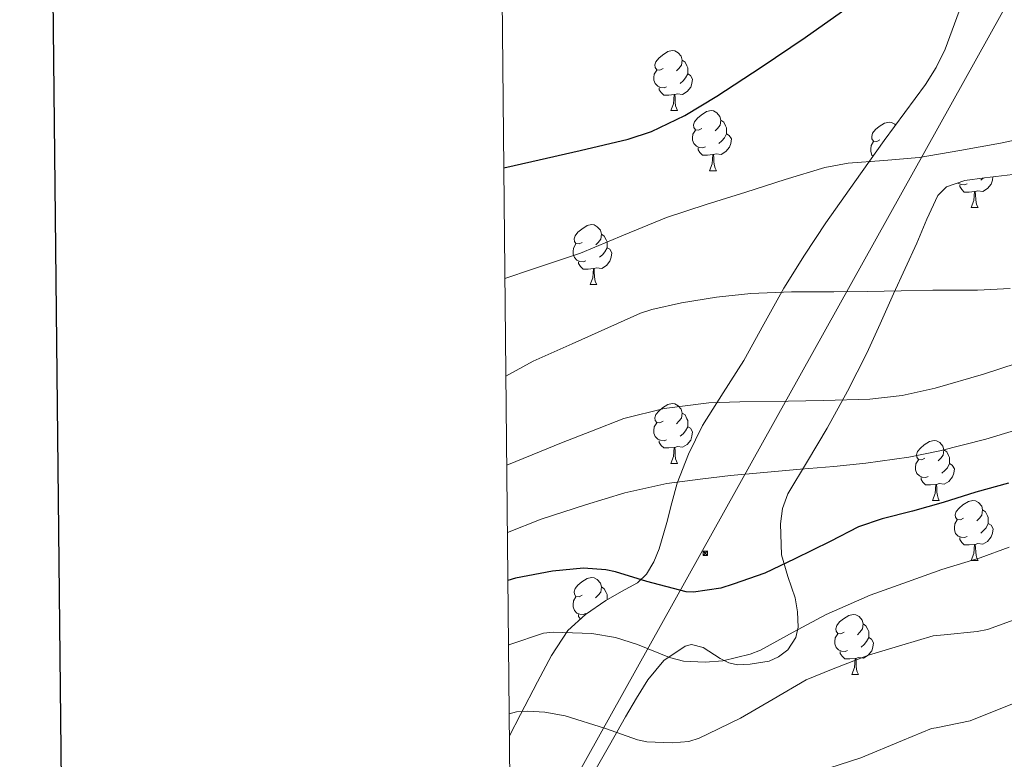
# Model space of a CAD drawing. Units: metres. Extents: x 565453 to 569937, y 4746858 to 4749872.
# Drawn here: x 566263 to 566427, y 4748734 to 4748858 of the extents above; entities that cross this region are included whole.
import ezdxf

# ---------------------------------------------------------------- set-up
doc = ezdxf.new("R2010")
doc.units = ezdxf.units.M
doc.header["$MEASUREMENT"] = 0
for name, color, linetype, lineweight in [('Carátula', 7, 'Continuous', 5), ('Level 32', 19, 'Continuous', 0), ('Level 35', 92, 'Continuous', 0), ('Level 36', 19, 'Continuous', 40), ('Level 4', 36, 'Continuous', 30), ('Level 5', 36, 'Continuous', 0), ('Level 61', 19, 'Continuous', 0), ('Level 63', 7, 'Continuous', 0)]:
    doc.layers.add(name, color=color, linetype=linetype, lineweight=lineweight)

# ---------------------------------------------------------------- blocks, each defined once
blk = doc.blocks.new('5TME')
at = {"layer": 'Carátula', "color": 250, "linetype": 'Continuous', "lineweight": 5}
for p, q in [((3.7, 3.8), (-3.7, -3.8)), ((-3.7, 3.7), (3.8, -3.8))]:
    blk.add_line(p, q, dxfattribs=at)
at = {"layer": 'Carátula', "color": 250, "linetype": 'Continuous', "lineweight": 5, "flags": 128}
blk.add_lwpolyline([(-3.7, -3.8), (3.8, -3.8), (3.8, 3.7), (-3.7, 3.7), (-3.7, -3.8)], dxfattribs=at)

msp = doc.modelspace()

# ---------------------------------------------------------------- linework, layer by layer
at = {"layer": 'Level 32', "color": 6, "linetype": 'Continuous', "lineweight": 0, "ltscale": 0.5}
msp.add_polyline3d([(566810.9, 4749577.26, 532.21), (566740.89, 4749498.76, 550.91), (566693.21, 4749365.62, 573.69), (566662.54, 4749268.49, 578.85), (566595.66, 4749151.78, 590.53), (566534.95, 4749045.76, 584.89), (566489.53, 4748965.1, 610.34), (566437.5, 4748877.96, 624.97), (566344.93, 4748711.8, 585.19)], dxfattribs=at)
at = {"layer": 'Level 35', "color": 92, "linetype": 'Continuous', "lineweight": 0, "ltscale": 0.5}
for points in [[(566419.84, 4748859.49, 627.98), (566417.51, 4748853.11, 627.61), (566416.02, 4748850.07, 627.42), (566414.24, 4748847.22, 627.23), (566410.8, 4748842.52, 626.93), (566407.35, 4748837.83, 626.6), (566402.43, 4748830.96, 625.67), (566397.57, 4748824.08, 624.51), (566393.99, 4748818.69, 623.74), (566390.58, 4748813.17, 623.02), (566387.2, 4748807.14, 622.97), (566383.88, 4748801.08, 622.92), (566380.43, 4748795.68, 622.07), (566376.98, 4748790.18, 621.02), (566374.59, 4748785.38, 620.13), (566372.71, 4748780.56, 618.99), (566371.8, 4748777.27, 617.7), (566370.98, 4748773.97, 616.3), (566369.71, 4748769.56, 614.76), (566368.84, 4748767.4, 614.03), (566367.57, 4748765.33, 613.36), (566366.08, 4748763.91, 612.88), (566363.4, 4748762.44, 612.31), (566360.77, 4748760.96, 611.64), (566357.39, 4748758.61, 610.42), (566354.45, 4748755.92, 608.94), (566351.71, 4748751.76, 606.77), (566349.35, 4748747.33, 604.59), (566346.5, 4748741.87, 601.99), (566344.67, 4748738.31, 600.36)], [(566358.72, 4748732.07, 598.49), (566361.39, 4748736.73, 598.82), (566364.07, 4748741.48, 599), (566365.92, 4748744.61, 599.99), (566367.81, 4748747.68, 600.67), (566370.5, 4748750.9, 600.47), (566374.05, 4748753.32, 600.22), (566375.13, 4748753.58, 600.15), (566377.04, 4748753.08, 600), (566379.92, 4748751.27, 599.78), (566381.35, 4748750.51, 599.68), (566382.79, 4748750.21, 599.61), (566384.92, 4748750.27, 599.85), (566388.1, 4748750.81, 600.95), (566389.66, 4748751.53, 601.55), (566391.2, 4748752.71, 602.01), (566392.57, 4748754.77, 602.32), (566392.93, 4748756.47, 602.45), (566392.81, 4748759.06, 602.69), (566392.42, 4748761.41, 603.23), (566391.24, 4748764.95, 605.21), (566390.18, 4748768.58, 607.39), (566389.97, 4748773.74, 609.6), (566390.33, 4748776.34, 610.59), (566391.24, 4748778.79, 611.42), (566394.51, 4748784.26, 612.7), (566397.8, 4748789.73, 613.92), (566401.18, 4748795.96, 615.97), (566404.42, 4748802.28, 618.01), (566406.66, 4748807.2, 619.22), (566408.9, 4748812.23, 620.06), (566410.85, 4748816.47, 620.31), (566412.8, 4748820.71, 620.51), (566414.45, 4748824.68, 621.16), (566416.32, 4748828.64, 621.63), (566417.76, 4748830.12, 621.63), (566420.83, 4748831.17, 621.61), (566424.13, 4748831.59, 621.6), (566429.78, 4748832.29, 621.61)]]:
    msp.add_polyline3d(points, dxfattribs=at)
at = {"layer": 'Level 36', "color": 92, "linetype": 'Continuous', "lineweight": 0}
for points in [[(566370.37, 4748849.9, 0.01), (566369.84, 4748849.63, 0.01), (566369.31, 4748849.68, 0.01), (566369.04, 4748850.06, 0.01), (566368.99, 4748850.48, 0.01), (566369.15, 4748851, 0.01), (566369.63, 4748851.6, 0.01), (566370.26, 4748852.12, 0.01), (566371.16, 4748852.71, 0.01), (566371.91, 4748852.87, 0.01), (566372.33, 4748852.82, 0.01), (566372.86, 4748852.5, 0.01), (566373.39, 4748851.92, 0.01), (566373.55, 4748851.28, 0.01), (566373.44, 4748850.42, 0.01), (566373.02, 4748849.9, 0.01), (566372.6, 4748849.47, 0.01)], [(566373.55, 4748851.28, 0.01), (566374.03, 4748850.96, 0.01), (566374.34, 4748850.32, 0.01), (566374.5, 4748850, 0.01), (566374.5, 4748849.42, 0.01), (566374.5, 4748849, 0.01), (566374.13, 4748848.3, 0.01), (566373.71, 4748847.82, 0.01), (566373.23, 4748847.4, 0.01)], [(566370.95, 4748846.82, 0.01), (566370.53, 4748846.66, 0.01), (566369.94, 4748846.72, 0.01), (566369.47, 4748846.92, 0.01), (566369.04, 4748847.35, 0.01), (566368.83, 4748847.94, 0.01), (566368.83, 4748848.36, 0.01), (566368.88, 4748848.94, 0.01), (566369.31, 4748849.63, 0.01)], [(566374.5, 4748849, 0.01), (566374.96, 4748848.74, 0.01), (566375.3, 4748848.13, 0.01), (566375.19, 4748847.4, 0.01), (566374.98, 4748846.76, 0.01), (566374.4, 4748846.02, 0.01), (566373.6, 4748845.54, 0.01), (566372.75, 4748845.65, 0.01), (566372.32, 4748845.52, 0.01)], [(566372.21, 4748845.52, 0.01), (566371.32, 4748845.44, 0.01), (566370.48, 4748845.44, 0.01), (566370.05, 4748845.86, 0.01), (566369.73, 4748846.34, 0.01), (566369.73, 4748846.66, 0.01)], [(566371.67, 4748842.84, 0.01), (566372.1, 4748844, 0.01), (566372.21, 4748845.52, 0.01), (566372.32, 4748845.52, 0.01), (566372.36, 4748844.94, 0.01), (566372.39, 4748844.25, 0.01), (566372.46, 4748843.64, 0.01), (566372.58, 4748843.24, 0.01), (566372.79, 4748842.84, 0.01)], [(566371.67, 4748842.84, 0.01), (566372.79, 4748842.84, 0.01)], [(566376.84, 4748839.86, 0.01), (566376.31, 4748839.6, 0.01), (566375.78, 4748839.65, 0.01), (566375.52, 4748840.02, 0.01), (566375.46, 4748840.44, 0.01), (566375.62, 4748840.96, 0.01), (566376.1, 4748841.56, 0.01), (566376.74, 4748842.09, 0.01), (566377.64, 4748842.68, 0.01), (566378.38, 4748842.84, 0.01), (566378.81, 4748842.78, 0.01), (566379.34, 4748842.46, 0.01), (566379.87, 4748841.88, 0.01), (566380.03, 4748841.24, 0.01), (566379.92, 4748840.39, 0.01), (566379.49, 4748839.86, 0.01), (566379.07, 4748839.44, 0.01)], [(566380.03, 4748841.24, 0.01), (566380.5, 4748840.92, 0.01), (566380.82, 4748840.28, 0.01), (566380.98, 4748839.96, 0.01), (566380.98, 4748839.38, 0.01), (566380.98, 4748838.96, 0.01), (566380.61, 4748838.27, 0.01), (566380.19, 4748837.79, 0.01), (566379.71, 4748837.37, 0.01)], [(566406.62, 4748837.96, 0.01), (566406.08, 4748837.69, 0.01), (566405.56, 4748837.74, 0.01), (566405.29, 4748838.12, 0.01), (566405.24, 4748838.54, 0.01), (566405.4, 4748839.06, 0.01), (566405.88, 4748839.66, 0.01), (566406.51, 4748840.18, 0.01), (566407.41, 4748840.77, 0.01), (566408.16, 4748840.93, 0.01), (566408.58, 4748840.88, 0.01), (566409.11, 4748840.56, 0.01), (566409.25, 4748840.41, 0.01)], [(566377.43, 4748836.78, 0.01), (566377, 4748836.62, 0.01), (566376.42, 4748836.68, 0.01), (566375.94, 4748836.89, 0.01), (566375.52, 4748837.32, 0.01), (566375.3, 4748837.9, 0.01), (566375.3, 4748838.32, 0.01), (566375.36, 4748838.9, 0.01), (566375.78, 4748839.6, 0.01)], [(566380.98, 4748838.96, 0.01), (566381.43, 4748838.71, 0.01), (566381.78, 4748838.1, 0.01), (566381.67, 4748837.37, 0.01), (566381.46, 4748836.73, 0.01), (566380.87, 4748835.99, 0.01), (566380.08, 4748835.51, 0.01), (566379.23, 4748835.62, 0.01), (566378.8, 4748835.48, 0.01)], [(566405.48, 4748835.22, 0.01), (566405.29, 4748835.41, 0.01), (566405.08, 4748836, 0.01), (566405.08, 4748836.42, 0.01), (566405.13, 4748837, 0.01), (566405.56, 4748837.69, 0.01)], [(566378.69, 4748835.48, 0.01), (566377.8, 4748835.4, 0.01), (566376.95, 4748835.4, 0.01), (566376.53, 4748835.83, 0.01), (566376.21, 4748836.3, 0.01), (566376.21, 4748836.62, 0.01)], [(566378.14, 4748832.8, 0.01), (566378.58, 4748833.96, 0.01), (566378.69, 4748835.48, 0.01), (566378.8, 4748835.48, 0.01), (566378.83, 4748834.9, 0.01), (566378.87, 4748834.22, 0.01), (566378.94, 4748833.6, 0.01), (566379.05, 4748833.2, 0.01), (566379.27, 4748832.8, 0.01)], [(566378.14, 4748832.8, 0.01), (566379.27, 4748832.8, 0.01)], [(566421.19, 4748830.61, 0.01), (566420.76, 4748830.45, 0.01), (566420.18, 4748830.51, 0.01), (566419.7, 4748830.72, 0.01), (566419.65, 4748830.77, 0.01)], [(566425.51, 4748831.76, 0.01), (566425.43, 4748831.2, 0.01), (566425.22, 4748830.56, 0.01), (566424.63, 4748829.82, 0.01), (566423.84, 4748829.34, 0.01), (566422.99, 4748829.44, 0.01), (566422.56, 4748829.31, 0.01)], [(566423.88, 4748831.56, 0.01), (566423.47, 4748831.2, 0.01)], [(566422.45, 4748829.31, 0.01), (566421.56, 4748829.23, 0.01), (566420.71, 4748829.23, 0.01), (566420.29, 4748829.66, 0.01), (566419.97, 4748830.13, 0.01), (566419.97, 4748830.45, 0.01)], [(566421.9, 4748826.63, 0.01), (566422.34, 4748827.79, 0.01), (566422.45, 4748829.31, 0.01), (566422.56, 4748829.31, 0.01), (566422.59, 4748828.73, 0.01), (566422.63, 4748828.04, 0.01), (566422.7, 4748827.43, 0.01), (566422.81, 4748827.03, 0.01), (566423.03, 4748826.63, 0.01)], [(566421.9, 4748826.63, 0.01), (566423.03, 4748826.63, 0.01)], [(566356.86, 4748820.81, 0.01), (566356.34, 4748820.55, 0.01), (566355.8, 4748820.6, 0.01), (566355.54, 4748820.97, 0.01), (566355.48, 4748821.4, 0.01), (566355.64, 4748821.92, 0.01), (566356.12, 4748822.51, 0.01), (566356.76, 4748823.04, 0.01), (566357.66, 4748823.63, 0.01), (566358.4, 4748823.79, 0.01), (566358.83, 4748823.73, 0.01), (566359.36, 4748823.42, 0.01), (566359.89, 4748822.83, 0.01), (566360.05, 4748822.19, 0.01), (566359.94, 4748821.34, 0.01), (566359.52, 4748820.81, 0.01), (566359.1, 4748820.39, 0.01)], [(566360.05, 4748822.19, 0.01), (566360.52, 4748821.88, 0.01), (566360.84, 4748821.24, 0.01), (566361, 4748820.92, 0.01), (566361, 4748820.34, 0.01), (566361, 4748819.91, 0.01), (566360.63, 4748819.22, 0.01), (566360.21, 4748818.74, 0.01), (566359.73, 4748818.32, 0.01)], [(566357.45, 4748817.73, 0.01), (566357.02, 4748817.57, 0.01), (566356.44, 4748817.63, 0.01), (566355.96, 4748817.84, 0.01), (566355.54, 4748818.27, 0.01), (566355.32, 4748818.85, 0.01), (566355.32, 4748819.27, 0.01), (566355.38, 4748819.86, 0.01), (566355.8, 4748820.55, 0.01)], [(566361, 4748819.91, 0.01), (566361.46, 4748819.66, 0.01), (566361.8, 4748819.05, 0.01), (566361.69, 4748818.32, 0.01), (566361.48, 4748817.68, 0.01), (566360.9, 4748816.94, 0.01), (566360.1, 4748816.46, 0.01), (566359.25, 4748816.57, 0.01), (566358.82, 4748816.44, 0.01)], [(566358.71, 4748816.44, 0.01), (566357.82, 4748816.35, 0.01), (566356.98, 4748816.35, 0.01), (566356.55, 4748816.78, 0.01), (566356.23, 4748817.26, 0.01), (566356.23, 4748817.57, 0.01)], [(566358.16, 4748813.75, 0.01), (566358.6, 4748814.91, 0.01), (566358.71, 4748816.44, 0.01), (566358.82, 4748816.44, 0.01), (566358.86, 4748815.85, 0.01), (566358.89, 4748815.17, 0.01), (566358.96, 4748814.55, 0.01), (566359.08, 4748814.15, 0.01), (566359.29, 4748813.75, 0.01)], [(566358.16, 4748813.75, 0.01), (566359.29, 4748813.75, 0.01)], [(566370.37, 4748790.9, 0.01), (566369.84, 4748790.64, 0.01), (566369.31, 4748790.69, 0.01), (566369.04, 4748791.06, 0.01), (566368.99, 4748791.49, 0.01), (566369.15, 4748792.01, 0.01), (566369.63, 4748792.6, 0.01), (566370.26, 4748793.13, 0.01), (566371.16, 4748793.72, 0.01), (566371.91, 4748793.88, 0.01), (566372.33, 4748793.82, 0.01), (566372.86, 4748793.51, 0.01), (566373.39, 4748792.92, 0.01), (566373.55, 4748792.28, 0.01), (566373.44, 4748791.43, 0.01), (566373.02, 4748790.9, 0.01), (566372.6, 4748790.48, 0.01)], [(566373.55, 4748792.28, 0.01), (566374.03, 4748791.97, 0.01), (566374.34, 4748791.33, 0.01), (566374.5, 4748791.01, 0.01), (566374.5, 4748790.43, 0.01), (566374.5, 4748790, 0.01), (566374.13, 4748789.31, 0.01), (566373.71, 4748788.83, 0.01), (566373.23, 4748788.41, 0.01)], [(566370.95, 4748787.82, 0.01), (566370.53, 4748787.66, 0.01), (566369.94, 4748787.72, 0.01), (566369.47, 4748787.93, 0.01), (566369.04, 4748788.36, 0.01), (566368.83, 4748788.94, 0.01), (566368.83, 4748789.36, 0.01), (566368.88, 4748789.95, 0.01), (566369.31, 4748790.64, 0.01)], [(566374.5, 4748790, 0.01), (566374.96, 4748789.75, 0.01), (566375.3, 4748789.14, 0.01), (566375.19, 4748788.41, 0.01), (566374.98, 4748787.77, 0.01), (566374.4, 4748787.03, 0.01), (566373.6, 4748786.55, 0.01), (566372.75, 4748786.66, 0.01), (566372.32, 4748786.53, 0.01)], [(566372.21, 4748786.53, 0.01), (566371.32, 4748786.44, 0.01), (566370.48, 4748786.44, 0.01), (566370.05, 4748786.87, 0.01), (566369.73, 4748787.35, 0.01), (566369.73, 4748787.66, 0.01)], [(566371.67, 4748783.84, 0.01), (566372.1, 4748785, 0.01), (566372.21, 4748786.53, 0.01), (566372.32, 4748786.53, 0.01), (566372.36, 4748785.94, 0.01), (566372.39, 4748785.26, 0.01), (566372.46, 4748784.64, 0.01), (566372.58, 4748784.24, 0.01), (566372.79, 4748783.84, 0.01)], [(566414.13, 4748784.73, 0.01), (566413.6, 4748784.46, 0.01), (566413.07, 4748784.52, 0.01), (566412.8, 4748784.89, 0.01), (566412.75, 4748785.32, 0.01), (566412.91, 4748785.84, 0.01), (566413.39, 4748786.43, 0.01), (566414.02, 4748786.96, 0.01), (566414.92, 4748787.54, 0.01), (566415.67, 4748787.7, 0.01), (566416.09, 4748787.65, 0.01), (566416.62, 4748787.34, 0.01), (566417.15, 4748786.75, 0.01), (566417.31, 4748786.11, 0.01), (566417.2, 4748785.26, 0.01), (566416.78, 4748784.73, 0.01), (566416.36, 4748784.3, 0.01)], [(566417.31, 4748786.11, 0.01), (566417.79, 4748785.8, 0.01), (566418.1, 4748785.16, 0.01), (566418.26, 4748784.84, 0.01), (566418.26, 4748784.26, 0.01), (566418.26, 4748783.83, 0.01), (566417.89, 4748783.14, 0.01), (566417.47, 4748782.66, 0.01), (566416.99, 4748782.24, 0.01)], [(566414.71, 4748781.65, 0.01), (566414.29, 4748781.49, 0.01), (566413.7, 4748781.55, 0.01), (566413.23, 4748781.76, 0.01), (566412.8, 4748782.18, 0.01), (566412.59, 4748782.77, 0.01), (566412.59, 4748783.19, 0.01), (566412.64, 4748783.78, 0.01), (566413.07, 4748784.46, 0.01)], [(566371.67, 4748783.84, 0.01), (566372.79, 4748783.84, 0.01)], [(566418.26, 4748783.83, 0.01), (566418.72, 4748783.58, 0.01), (566419.06, 4748782.96, 0.01), (566418.95, 4748782.24, 0.01), (566418.74, 4748781.6, 0.01), (566418.16, 4748780.86, 0.01), (566417.36, 4748780.38, 0.01), (566416.51, 4748780.48, 0.01), (566416.08, 4748780.36, 0.01)], [(566415.97, 4748780.36, 0.01), (566415.08, 4748780.27, 0.01), (566414.24, 4748780.27, 0.01), (566413.81, 4748780.7, 0.01), (566413.49, 4748781.18, 0.01), (566413.49, 4748781.49, 0.01)], [(566415.43, 4748777.67, 0.01), (566415.86, 4748778.83, 0.01), (566415.97, 4748780.36, 0.01), (566416.08, 4748780.36, 0.01), (566416.12, 4748779.77, 0.01), (566416.15, 4748779.08, 0.01), (566416.22, 4748778.47, 0.01), (566416.34, 4748778.07, 0.01), (566416.55, 4748777.67, 0.01)], [(566415.43, 4748777.67, 0.01), (566416.55, 4748777.67, 0.01)], [(566420.6, 4748774.7, 0.01), (566420.07, 4748774.43, 0.01), (566419.54, 4748774.48, 0.01), (566419.28, 4748774.86, 0.01), (566419.22, 4748775.28, 0.01), (566419.38, 4748775.8, 0.01), (566419.86, 4748776.4, 0.01), (566420.5, 4748776.92, 0.01), (566421.4, 4748777.51, 0.01), (566422.14, 4748777.67, 0.01), (566422.57, 4748777.62, 0.01), (566423.1, 4748777.3, 0.01), (566423.63, 4748776.72, 0.01), (566423.79, 4748776.08, 0.01), (566423.68, 4748775.22, 0.01), (566423.25, 4748774.7, 0.01), (566422.83, 4748774.27, 0.01)], [(566423.79, 4748776.08, 0.01), (566424.26, 4748775.76, 0.01), (566424.58, 4748775.12, 0.01), (566424.74, 4748774.8, 0.01), (566424.74, 4748774.22, 0.01), (566424.74, 4748773.8, 0.01), (566424.37, 4748773.1, 0.01), (566423.95, 4748772.62, 0.01), (566423.47, 4748772.2, 0.01)], [(566421.19, 4748771.62, 0.01), (566420.76, 4748771.46, 0.01), (566420.18, 4748771.52, 0.01), (566419.7, 4748771.72, 0.01), (566419.28, 4748772.15, 0.01), (566419.06, 4748772.74, 0.01), (566419.06, 4748773.16, 0.01), (566419.12, 4748773.74, 0.01), (566419.54, 4748774.43, 0.01)], [(566424.74, 4748773.8, 0.01), (566425.19, 4748773.54, 0.01), (566425.54, 4748772.93, 0.01), (566425.43, 4748772.2, 0.01), (566425.22, 4748771.56, 0.01), (566424.63, 4748770.82, 0.01), (566423.84, 4748770.34, 0.01), (566422.99, 4748770.45, 0.01), (566422.56, 4748770.32, 0.01)], [(566422.45, 4748770.32, 0.01), (566421.56, 4748770.24, 0.01), (566420.71, 4748770.24, 0.01), (566420.29, 4748770.66, 0.01), (566419.97, 4748771.14, 0.01), (566419.97, 4748771.46, 0.01)], [(566421.9, 4748767.64, 0.01), (566422.34, 4748768.8, 0.01), (566422.45, 4748770.32, 0.01), (566422.56, 4748770.32, 0.01), (566422.59, 4748769.74, 0.01), (566422.63, 4748769.05, 0.01), (566422.7, 4748768.44, 0.01), (566422.81, 4748768.04, 0.01), (566423.03, 4748767.64, 0.01)], [(566421.9, 4748767.64, 0.01), (566423.03, 4748767.64, 0.01)], [(566356.86, 4748761.82, 0.01), (566356.33, 4748761.56, 0.01), (566355.8, 4748761.61, 0.01), (566355.54, 4748761.98, 0.01), (566355.48, 4748762.41, 0.01), (566355.64, 4748762.93, 0.01), (566356.12, 4748763.52, 0.01), (566356.76, 4748764.05, 0.01), (566357.66, 4748764.64, 0.01), (566358.4, 4748764.8, 0.01), (566358.83, 4748764.74, 0.01), (566359.36, 4748764.43, 0.01), (566359.89, 4748763.84, 0.01), (566360.05, 4748763.2, 0.01), (566359.94, 4748762.35, 0.01), (566359.51, 4748761.82, 0.01), (566359.09, 4748761.4, 0.01)], [(566360.05, 4748763.2, 0.01), (566360.52, 4748762.89, 0.01), (566360.84, 4748762.25, 0.01), (566361, 4748761.93, 0.01), (566361, 4748761.35, 0.01), (566361, 4748761.09, 0.01)], [(566357.45, 4748758.74, 0.01), (566357.02, 4748758.58, 0.01), (566356.44, 4748758.64, 0.01), (566355.96, 4748758.85, 0.01), (566355.54, 4748759.28, 0.01), (566355.32, 4748759.86, 0.01), (566355.32, 4748760.28, 0.01), (566355.38, 4748760.87, 0.01), (566355.8, 4748761.56, 0.01)], [(566356.53, 4748757.82, 0.01), (566356.23, 4748758.27, 0.01), (566356.23, 4748758.58, 0.01)], [(566400.62, 4748755.65, 0.01), (566400.1, 4748755.38, 0.01), (566399.56, 4748755.44, 0.01), (566399.3, 4748755.81, 0.01), (566399.24, 4748756.23, 0.01), (566399.4, 4748756.75, 0.01), (566399.88, 4748757.35, 0.01), (566400.52, 4748757.88, 0.01), (566401.42, 4748758.46, 0.01), (566402.16, 4748758.62, 0.01), (566402.59, 4748758.57, 0.01), (566403.12, 4748758.25, 0.01), (566403.65, 4748757.67, 0.01), (566403.81, 4748757.03, 0.01), (566403.7, 4748756.18, 0.01), (566403.28, 4748755.65, 0.01), (566402.86, 4748755.22, 0.01)], [(566403.81, 4748757.03, 0.01), (566404.28, 4748756.71, 0.01), (566404.6, 4748756.07, 0.01), (566404.76, 4748755.75, 0.01), (566404.76, 4748755.17, 0.01), (566404.76, 4748754.75, 0.01), (566404.39, 4748754.06, 0.01), (566403.97, 4748753.58, 0.01), (566403.49, 4748753.16, 0.01)], [(566401.21, 4748752.57, 0.01), (566400.78, 4748752.41, 0.01), (566400.2, 4748752.47, 0.01), (566399.72, 4748752.68, 0.01), (566399.3, 4748753.1, 0.01), (566399.08, 4748753.69, 0.01), (566399.08, 4748754.11, 0.01), (566399.14, 4748754.69, 0.01), (566399.56, 4748755.38, 0.01)], [(566404.76, 4748754.75, 0.01), (566405.22, 4748754.5, 0.01), (566405.56, 4748753.88, 0.01), (566405.45, 4748753.16, 0.01), (566405.24, 4748752.52, 0.01), (566404.66, 4748751.78, 0.01), (566403.86, 4748751.3, 0.01), (566403.01, 4748751.4, 0.01), (566402.58, 4748751.27, 0.01)], [(566402.47, 4748751.27, 0.01), (566401.58, 4748751.19, 0.01), (566400.74, 4748751.19, 0.01), (566400.31, 4748751.62, 0.01), (566399.99, 4748752.09, 0.01), (566399.99, 4748752.41, 0.01)], [(566401.92, 4748748.59, 0.01), (566402.36, 4748749.75, 0.01), (566402.47, 4748751.27, 0.01), (566402.58, 4748751.27, 0.01), (566402.62, 4748750.69, 0.01), (566402.65, 4748750, 0.01), (566402.72, 4748749.39, 0.01), (566402.84, 4748748.99, 0.01), (566403.05, 4748748.59, 0.01)], [(566401.92, 4748748.59, 0.01), (566403.05, 4748748.59, 0.01)]]:
    msp.add_polyline3d(points, dxfattribs=at)
at = {"layer": 'Level 4', "color": 36, "linetype": 'Continuous', "lineweight": 30}
for points in [[(566343.75, 4748833.27, 625.01), (566348.44, 4748834.32, 625.01), (566356.48, 4748836.15, 625.01), (566364.51, 4748838.08, 625.01), (566368.43, 4748839.35, 625.01), (566374.02, 4748842.04, 625.01), (566379.37, 4748845.26, 625.01), (566386.79, 4748850.1, 625.01), (566394.1, 4748855.06, 625.01), (566401.14, 4748860.02, 625.01), (566408.09, 4748865.14, 625.01), (566411.48, 4748867.97, 625.01), (566416.01, 4748872.81, 625.01), (566420.07, 4748878.19, 625.01), (566421.71, 4748881.39, 625.01), (566422.41, 4748884.06, 625.01), (566422.55, 4748888.13, 625.01), (566421.55, 4748891.89, 625.01), (566419.63, 4748895.38, 625.01), (566415.97, 4748900.2, 625.01), (566411.42, 4748904.59, 625.01), (566407.96, 4748907.36, 625.01), (566402.67, 4748910.84, 625.01), (566400.68, 4748911.8, 625.01)], [(566428.09, 4748780.56, 600.01), (566422.65, 4748779.03, 600.01), (566417.19, 4748777.31, 600.01), (566412.09, 4748775.89, 600.01), (566406.98, 4748774.59, 600.01), (566403.03, 4748773.27, 600.01), (566398.28, 4748770.79, 600.01), (566392.38, 4748767.91, 600.01), (566387.4, 4748765.49, 600.01), (566382.1, 4748763.65, 600.01), (566380.02, 4748763.01, 600.01), (566375.46, 4748762.35, 600.01), (566374.22, 4748762.37, 600.01), (566367.62, 4748764.1, 600.01), (566362.41, 4748765.72, 600.01), (566360.81, 4748766.05, 600.01), (566357.06, 4748766.34, 600.01), (566351.86, 4748765.84, 600.01), (566345.69, 4748764.69, 600.01), (566344.42, 4748764.31, 600.01)]]:
    msp.add_polyline3d(points, dxfattribs=at)
at = {"layer": 'Level 5', "color": 36, "linetype": 'Continuous', "lineweight": 0}
for points in [[(566343.93, 4748814.8, 620.01), (566348.51, 4748816.34, 620.01), (566356.57, 4748819.01, 620.01), (566363.74, 4748822, 620.01), (566370.94, 4748824.95, 620.01), (566377.55, 4748827.12, 620.01), (566384.18, 4748829.23, 620.01), (566390.78, 4748831.35, 620.01), (566397.42, 4748833.33, 620.01), (566401.3, 4748834.07, 620.01), (566407.25, 4748834.49, 620.01), (566413.19, 4748835.01, 620.01), (566420, 4748836.15, 620.01), (566426.79, 4748837.42, 620.01), (566434.86, 4748839.12, 620.01)], [(566344.09, 4748798.46, 615.01), (566348.66, 4748800.93, 615.01), (566355.18, 4748803.84, 615.01), (566359.99, 4748806.02, 615.01), (566366.58, 4748808.99, 615.01), (566368.49, 4748809.57, 615.01), (566373.46, 4748810.69, 615.01), (566379.29, 4748811.67, 615.01), (566385.02, 4748812.29, 615.01), (566391.85, 4748812.54, 615.01), (566398.89, 4748812.54, 615.01), (566404.47, 4748812.59, 615.01), (566410.17, 4748812.72, 615.01), (566415.46, 4748812.82, 615.01), (566422.95, 4748812.85, 615.01), (566428.42, 4748813.12, 615.01)], [(566344.23, 4748783.54, 610.01), (566348.46, 4748785.28, 610.01), (566353.37, 4748787.31, 610.01), (566358.41, 4748789.25, 610.01), (566363.78, 4748791.35, 610.01), (566370.54, 4748793.04, 610.01), (566378.02, 4748794, 610.01), (566383.22, 4748794.13, 610.01), (566391.26, 4748794.24, 610.01), (566397.19, 4748794.39, 610.01), (566404.94, 4748794.59, 610.01), (566410.33, 4748795.22, 610.01), (566415.86, 4748796.46, 610.01), (566423.93, 4748798.77, 610.01), (566429.59, 4748800.64, 610.01)], [(566429.27, 4748789.41, 605.01), (566424.3, 4748787.92, 605.01), (566416.66, 4748785.99, 605.01), (566411.45, 4748784.9, 605.01), (566404.25, 4748783.91, 605.01), (566398.89, 4748783.33, 605.01), (566393.34, 4748782.9, 605.01), (566386.6, 4748782.31, 605.01), (566381.61, 4748781.83, 605.01), (566376.55, 4748781.23, 605.01), (566371, 4748780.51, 605.01), (566363.99, 4748778.96, 605.01), (566357.4, 4748776.96, 605.01), (566349.98, 4748774.55, 605.01), (566344.34, 4748772.31, 605.01)], [(566428.2, 4748769.84, 595.01), (566423.4, 4748768.07, 595.01), (566416.95, 4748766.1, 595.01), (566411.24, 4748764.05, 595.01), (566404.97, 4748761.81, 595.01), (566397.62, 4748758.59, 595.01), (566392.14, 4748755.67, 595.01), (566386.65, 4748752.63, 595.01), (566384.94, 4748751.95, 595.01), (566380.36, 4748750.84, 595.01), (566377.4, 4748750.61, 595.01), (566373.8, 4748750.82, 595.01), (566371.45, 4748751.4, 595.01)], [(566431.49, 4748758.58, 590.01), (566424.61, 4748756.11, 590.01), (566422.89, 4748755.73, 590.01), (566417.37, 4748755.2, 590.01), (566415.51, 4748755.03, 590.01), (566410.26, 4748753.49, 590.01), (566404.71, 4748751.79, 590.01)], [(566371.45, 4748751.4, 595.01), (566366.06, 4748753.6, 595.01), (566362.41, 4748754.77, 595.01), (566358.47, 4748755.41, 595.01), (566351.99, 4748755.64, 595.01), (566350.36, 4748755.49, 595.01), (566344.73, 4748753.57, 595.01), (566344.52, 4748753.46, 595.01)], [(566404.71, 4748751.79, 590.01), (566398.78, 4748749.54, 590.01), (566394.28, 4748747.7, 590.01), (566388.76, 4748744.45, 590.01), (566383.32, 4748741.25, 590.01), (566377.9, 4748738.63, 590.01), (566376.38, 4748737.91, 590.01), (566374.66, 4748737.36, 590.01), (566371.9, 4748737.12, 590.01), (566367.64, 4748737.33, 590.01), (566366.1, 4748737.65, 590.01), (566360.71, 4748739.54, 590.01), (566354.01, 4748741.64, 590.01), (566350.6, 4748742.29, 590.01), (566347.77, 4748742.45, 590.01), (566345.83, 4748742.32, 590.01), (566344.64, 4748742.01, 590.01)], [(566429.49, 4748743.92, 585.01), (566423.22, 4748741.41, 585.01), (566421.73, 4748740.82, 585.01), (566416.02, 4748739.63, 585.01), (566415.24, 4748739.55, 585.01), (566410.39, 4748737.55, 585.01), (566403.41, 4748734.63, 585.01), (566398.1, 4748732.9, 585.01)]]:
    msp.add_polyline3d(points, dxfattribs=at)
at = {"layer": 'Level 61', "color": 19, "linetype": 'Continuous', "lineweight": 0}
msp.add_polyline3d([(566358.97, 4747259.12, 0.01), (566336.6, 4749572.58, 0.01), (569738.55, 4749606.21, 0.01), (569762.05, 4747292.74, 0.01), (566358.97, 4747259.12, 0.01)], close=True, dxfattribs=at)
at = {"layer": 'Level 63', "linetype": 'Continuous', "lineweight": 30}
msp.add_polyline3d([(566260.15, 4749623.72, 0.01), (566286.02, 4747208.9, 0.01), (569840.77, 4747247.02, 0.01), (569814.92, 4749658.84, 0.01), (566260.15, 4749623.72, 0.01)], dxfattribs=at)

# ---------------------------------------------------------------- block references
at = {"layer": 'Level 32', "color": 19, "linetype": 'Continuous', "lineweight": 0, "xscale": 0.09999983015004542, "yscale": 0.09999983015004542}
msp.add_blockref('5TME', (566377.41, 4748768.84, 601.66), dxfattribs=at)

doc.saveas('drawing.dxf')
